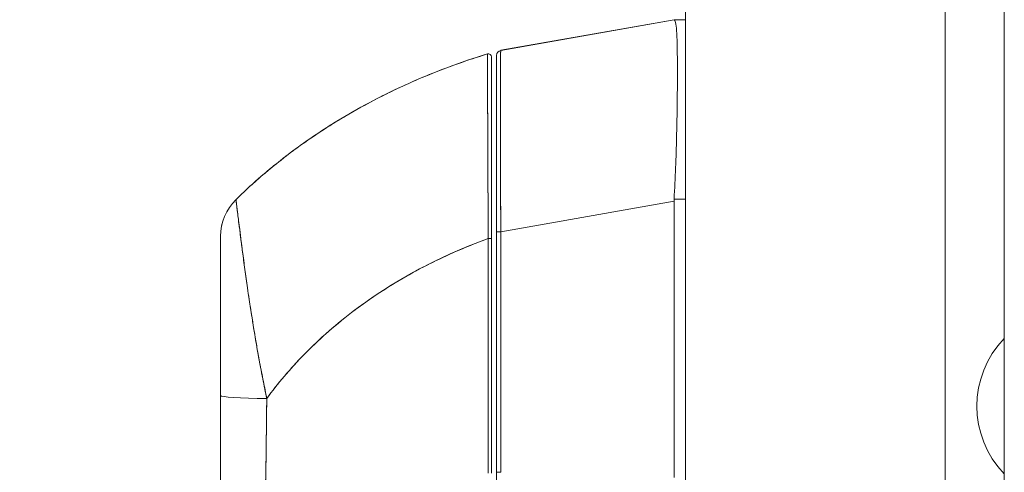
# Model space of a CAD drawing. Units: inches. Extents: x 14 to 295, y 6 to 184.
# Drawn here: x 243 to 246, y 113 to 115 of the extents above; entities that cross this region are included whole.
import ezdxf

# ---------------------------------------------------------------- set-up
doc = ezdxf.new("R2010")
doc.units = ezdxf.units.IN
doc.header["$LTSCALE"] = 18
doc.header["$MEASUREMENT"] = 0
doc.layers.add('Dimension (ANSI)', color=7, linetype='Continuous', lineweight=5)
doc.layers.add('Visible (ANSI)', color=7, linetype='Continuous', lineweight=5)
doc.styles.add('ROMANS', font='tahoma.ttf')
doc.dimstyles.new('Default (ANSI)', dxfattribs={"dimscale": 18, "dimtxt": 0.07, "dimasz": 0.098425, "dimexe": 0.125, "dimexo": 0.0625, "dimgap": 0.031496, "dimtad": 0, "dimtih": 1, "dimtoh": 1, "dimrnd": 1e-08, "dimzin": 0, "dimdsep": 46, "dimtxsty": 'ROMANS', "dimcen": 0.09, "dimdle": 0.393701, "dimclrd": 256, "dimclre": 256, "dimclrt": 256, "dimadec": 0, "dimazin": 0, "dimtfac": 1.428571, "dimtofl": 0, "dimtmove": 0, "dimatfit": 3, "dimfxl": 1, "dimtolj": 1, "dimtzin": 0, "dimlwd": -1, "dimlwe": -1, "dimarcsym": 0})

# ---------------------------------------------------------------- blocks, each defined once
blk = doc.blocks.new('*D14')
at = {"layer": 'Defpoints', "color": 0, "transparency": 16777216}
for p in [(245.3415, 139.0015), (234.316, 88.0015), (245.3415, 88.0015)]:
    blk.add_point(p, dxfattribs=at)
at = {"layer": 'Dimension (ANSI)', "transparency": 16777216}
for p, q in [((244.2165, 139.0015), (232.066, 139.0015)), ((234.316, 137.2298), (234.316, 116.8479)), ((234.316, 89.7731), (234.316, 110.1551)), ((244.2165, 88.0015), (232.066, 88.0015))]:
    blk.add_line(p, q, dxfattribs=at)
for points in [[(234.0207, 137.2298), (234.6112, 137.2298), (234.316, 139.0015)], [(234.0207, 89.7731), (234.6112, 89.7731), (234.316, 88.0015)]]:
    blk.add_solid(points, dxfattribs=at)
at = {"layer": 'Dimension (ANSI)', "transparency": 16777216, "insert": (234.316, 113.5015), "char_height": 1.26, "attachment_point": 5, "style": 'ROMANS'}
blk.add_mtext('\\A1;51.00\\PDOOR\\PHEIGHT', dxfattribs=at)

msp = doc.modelspace()

# ---------------------------------------------------------------- linework, layer by layer
at = {"layer": 'Visible (ANSI)'}
for p, q in [((246.1438, 138.8968), (246.1438, 88.1062)), ((245.1438, 88.1992), (245.1438, 138.8037)), ((246.3715, 88.6105), (246.3715, 137.9855)), ((244.4317, 114.4972), (245.0991, 114.615)), ((244.4317, 114.4968), (245.0991, 114.6143)), ((245.0991, 114.6143), (244.4317, 114.4968)), ((245.0991, 114.6143), (245.0991, 114.615)), ((245.0991, 114.615), (245.0991, 114.6143)), ((245.1438, 114.6143), (245.0994, 114.6143)), ((244.4154, 114.4774), (244.4154, 113.798)), ((244.4317, 114.4968), (244.4317, 114.4972)), ((244.4317, 113.798), (245.0991, 113.9155)), ((245.0991, 113.9155), (244.4317, 113.798)), ((245.0991, 112.8515), (245.0991, 113.9155)), ((245.0991, 113.9155), (245.0991, 112.8515)), ((245.0994, 113.9234), (245.1438, 113.9234)), ((244.4154, 112.8717), (244.4154, 113.798)), ((244.4317, 113.798), (244.4317, 112.8716)), ((244.4317, 112.8716), (244.4317, 113.798)), ((243.3524, 113.7815), (243.3524, 113.7814)), ((243.3524, 113.1677), (243.3524, 113.7814)), ((244.3958, 113.7716), (244.3958, 112.868)), ((243.5099, 113.2587), (243.5099, 113.2572)), ((243.5099, 113.2572), (243.5099, 113.2587)), ((243.3524, 112.7779), (243.3524, 113.1677)), ((243.3524, 112.7779), (243.3524, 113.1677)), ((244.4154, 112.7667), (244.4154, 112.8717))]:
    msp.add_line(p, q, dxfattribs=at)
for centre, radius, start, end in [((244.3839, 114.4717), 0.0118, 0, 106.9268), ((244.4351, 114.4774), 0.0197, 100, 180), ((243.5493, 113.7814), 0.1969, 134.5272, 180), ((243.5493, 113.7814), 0.1968, 134.5376, 180.0148), ((246.6398, 113.1264), 0.374, 135.847, 224.153)]:
    msp.add_arc(centre, radius, start, end, dxfattribs=at)
for centre, major_axis, ratio, start_param, end_param in [((245.2281, 114.615), (-0.129, 0), 0.001274, 6.221922, 6.283004), ((245.2281, 114.6143), (-0.129, 0), 0.001274, 0.000181, 0.061264), ((245.2281, 114.6143), (-0.129, 0), 0.001274, 0.000182, 0.061264), ((245.2281, 113.9155), (-0.1287, 0.0079), 0.999999, 0, 0.061082), ((245.2281, 113.9155), (-0.1287, 0.0079), 0.999999, 0, 0.061082), ((244.4351, 113.798), (-0.0197, 0), 0.001274, 0, 1.396263), ((244.4351, 113.798), (-0.0197, 0), 0.001274, 0.000001, 1.396264), ((244.3839, 113.7716), (0.0118, 0), 0.000928, 4.672668, 6.283185), ((244.3839, 113.7716), (0.0118, 0), 0.000928, 4.672668, 6.283185), ((243.569, 113.1862), (-0.0591, 0), 0.000026, 0.704132, 0.716946), ((243.5493, 113.1677), (-0.1969, 0), 0.059815, 0, 1.473429), ((243.5493, 113.1677), (-0.1969, 0), 0.059815, 0, 1.473429), ((244.4351, 112.8717), (-0.0197, 0), 0.001274, 0.000001, 1.396264), ((244.4351, 112.8717), (-0.0197, 0), 0.001274, 0, 1.396263)]:
    msp.add_ellipse(centre, major_axis=major_axis, ratio=ratio, start_param=start_param, end_param=end_param, dxfattribs=at)
for points, knots in [([(245.0994, 114.6143), (245.1018, 114.6142), (245.1037, 114.6107), (245.1053, 114.6036), (245.1069, 114.5966), (245.108, 114.5861), (245.109, 114.5724), (245.1099, 114.5586), (245.1106, 114.5417), (245.1111, 114.5217), (245.1116, 114.5018), (245.1119, 114.4788), (245.1121, 114.4532), (245.1122, 114.4276), (245.1122, 114.3993), (245.1121, 114.3687), (245.1119, 114.3382), (245.1116, 114.3053), (245.1111, 114.2707), (245.1106, 114.2361), (245.1099, 114.1997), (245.109, 114.1619), (245.108, 114.1241), (245.1069, 114.0849), (245.1053, 114.045), (245.1037, 114.0051), (245.1018, 113.9643), (245.0994, 113.9234)], [0, 0, 0, 0, 0.111111, 0.111111, 0.111111, 0.222222, 0.222222, 0.222222, 0.333333, 0.333333, 0.333333, 0.444444, 0.444444, 0.444444, 0.555556, 0.555556, 0.555556, 0.666667, 0.666667, 0.666667, 0.777778, 0.777778, 0.777778, 0.888889, 0.888889, 0.888889, 1, 1, 1, 1]), ([(243.4113, 113.9217), (243.4313, 113.9414), (243.452, 113.961), (243.4736, 113.9806), (243.5168, 114.0195), (243.5631, 114.0581), (243.6129, 114.0959), (243.6627, 114.1338), (243.7158, 114.1708), (243.7726, 114.2067), (243.8293, 114.2426), (243.8896, 114.2772), (243.9534, 114.3102), (244.0173, 114.3432), (244.0849, 114.3744), (244.156, 114.4034), (244.2272, 114.4324), (244.3021, 114.4591), (244.3805, 114.483)], [0, 0, 0, 0, 0.09109, 0.09109, 0.09109, 0.272872, 0.272872, 0.272872, 0.454654, 0.454654, 0.454654, 0.636436, 0.636436, 0.636436, 0.818218, 0.818218, 0.818218, 1, 1, 1, 1]), ([(244.3805, 114.483), (244.3265, 114.4666), (244.2743, 114.4488), (244.2237, 114.4299), (244.1732, 114.4109), (244.1244, 114.3908), (244.0773, 114.3698), (244.0303, 114.3487), (243.9849, 114.3267), (243.9413, 114.3039), (243.8976, 114.281), (243.8557, 114.2574), (243.8155, 114.2332), (243.7752, 114.209), (243.7367, 114.1841), (243.6998, 114.1587), (243.6629, 114.1334), (243.6276, 114.1076), (243.594, 114.0814), (243.5604, 114.0553), (243.5283, 114.0288), (243.4978, 114.0021), (243.4675, 113.9755), (243.4386, 113.9486), (243.4113, 113.9217)], [0, 0, 0, 0, 0.125051, 0.125051, 0.125051, 0.250106, 0.250106, 0.250106, 0.375161, 0.375161, 0.375161, 0.500216, 0.500216, 0.500216, 0.625271, 0.625271, 0.625271, 0.750326, 0.750326, 0.750326, 0.87538, 0.87538, 0.87538, 1, 1, 1, 1]), ([(244.3835, 113.7716), (244.3834, 113.7799), (244.3834, 113.7882), (244.3833, 113.7965), (244.3833, 113.8057), (244.3832, 113.8149), (244.3832, 113.824), (244.3831, 113.8341), (244.3831, 113.8442), (244.383, 113.8543), (244.383, 113.8653), (244.3829, 113.8763), (244.3828, 113.8873), (244.3828, 113.8953), (244.3828, 113.9032), (244.3827, 113.9111), (244.3827, 113.9151), (244.3827, 113.9192), (244.3827, 113.9232), (244.3826, 113.9362), (244.3825, 113.9492), (244.3825, 113.9621), (244.3824, 113.9763), (244.3823, 113.9903), (244.3823, 114.0042), (244.3822, 114.0181), (244.3822, 114.0317), (244.3821, 114.0452), (244.3821, 114.0466), (244.3821, 114.048), (244.3821, 114.0494), (244.382, 114.0657), (244.3819, 114.0817), (244.3819, 114.0975), (244.3818, 114.115), (244.3817, 114.1321), (244.3817, 114.1488), (244.3816, 114.1554), (244.3816, 114.1619), (244.3816, 114.1683), (244.3815, 114.1801), (244.3815, 114.1917), (244.3815, 114.203), (244.3814, 114.221), (244.3813, 114.2383), (244.3813, 114.2549), (244.3812, 114.262), (244.3812, 114.269), (244.3812, 114.2759), (244.3812, 114.2835), (244.3811, 114.291), (244.3811, 114.2982), (244.3811, 114.3104), (244.381, 114.3221), (244.381, 114.3332), (244.381, 114.3432), (244.3809, 114.3527), (244.3809, 114.3618), (244.3809, 114.3625), (244.3809, 114.3633), (244.3809, 114.364), (244.3809, 114.3714), (244.3809, 114.3785), (244.3808, 114.3852), (244.3808, 114.3919), (244.3808, 114.3983), (244.3808, 114.4044), (244.3808, 114.4098), (244.3807, 114.415), (244.3807, 114.42), (244.3807, 114.4232), (244.3807, 114.4263), (244.3807, 114.4293), (244.3807, 114.4305), (244.3807, 114.4316), (244.3807, 114.4327), (244.3807, 114.4363), (244.3807, 114.4398), (244.3806, 114.443), (244.3806, 114.446), (244.3806, 114.4489), (244.3806, 114.4515), (244.3806, 114.454), (244.3806, 114.4563), (244.3806, 114.4585), (244.3806, 114.4605), (244.3806, 114.4624), (244.3806, 114.4641), (244.3806, 114.4657), (244.3806, 114.4673), (244.3806, 114.4687), (244.3806, 114.4689), (244.3806, 114.4692), (244.3806, 114.4695), (244.3806, 114.4705), (244.3806, 114.4714), (244.3805, 114.4723), (244.3805, 114.4733), (244.3805, 114.4742), (244.3805, 114.4751), (244.3805, 114.4759), (244.3805, 114.4766), (244.3805, 114.4772), (244.3805, 114.4778), (244.3805, 114.4783), (244.3805, 114.4788), (244.3805, 114.4792), (244.3805, 114.4796), (244.3805, 114.48), (244.3805, 114.4803), (244.3805, 114.4806), (244.3805, 114.4809), (244.3805, 114.4811), (244.3805, 114.4814), (244.3805, 114.4816), (244.3805, 114.4818), (244.3805, 114.4819), (244.3805, 114.4821), (244.3805, 114.4822), (244.3805, 114.4824), (244.3805, 114.4825), (244.3805, 114.4826), (244.3805, 114.4827), (244.3805, 114.4827), (244.3805, 114.4828), (244.3805, 114.4829), (244.3805, 114.4829), (244.3805, 114.4829), (244.3805, 114.483), (244.3805, 114.483), (244.3805, 114.483), (244.3805, 114.483), (244.3805, 114.483)], [0, 0, 0, 0, 0.022163, 0.022163, 0.022163, 0.046721, 0.046721, 0.046721, 0.07375, 0.07375, 0.07375, 0.103441, 0.103441, 0.103441, 0.125, 0.125, 0.125, 0.135958, 0.135958, 0.135958, 0.171628, 0.171628, 0.171628, 0.210936, 0.210936, 0.210936, 0.25, 0.25, 0.25, 0.254076, 0.254076, 0.254076, 0.301415, 0.301415, 0.301415, 0.354208, 0.354208, 0.354208, 0.375, 0.375, 0.375, 0.413119, 0.413119, 0.413119, 0.473883, 0.473883, 0.473883, 0.5, 0.5, 0.5, 0.529014, 0.529014, 0.529014, 0.577715, 0.577715, 0.577715, 0.621414, 0.621414, 0.621414, 0.625, 0.625, 0.625, 0.66093, 0.66093, 0.66093, 0.696579, 0.696579, 0.696579, 0.728771, 0.728771, 0.728771, 0.75, 0.75, 0.75, 0.757976, 0.757976, 0.757976, 0.784626, 0.784626, 0.784626, 0.80904, 0.80904, 0.80904, 0.83151, 0.83151, 0.83151, 0.852308, 0.852308, 0.852308, 0.871433, 0.871433, 0.871433, 0.875, 0.875, 0.875, 0.888962, 0.888962, 0.888962, 0.904641, 0.904641, 0.904641, 0.918368, 0.918368, 0.918368, 0.930426, 0.930426, 0.930426, 0.941092, 0.941092, 0.941092, 0.950638, 0.950638, 0.950638, 0.959335, 0.959335, 0.959335, 0.967454, 0.967454, 0.967454, 0.975136, 0.975136, 0.975136, 0.982323, 0.982323, 0.982323, 0.988932, 0.988932, 0.988932, 0.994877, 0.994877, 0.994877, 1, 1, 1, 1]), ([(244.3805, 114.483), (244.3805, 114.483), (244.3805, 114.4827), (244.3805, 114.4818), (244.3805, 114.4814), (244.3805, 114.481), (244.3805, 114.4805), (244.3805, 114.4795), (244.3805, 114.4783), (244.3805, 114.4767), (244.3805, 114.4753), (244.3805, 114.4736), (244.3806, 114.4716), (244.3806, 114.4699), (244.3806, 114.468), (244.3806, 114.4658), (244.3806, 114.4625), (244.3806, 114.4587), (244.3806, 114.4542), (244.3806, 114.452), (244.3806, 114.4496), (244.3806, 114.4471), (244.3807, 114.441), (244.3807, 114.434), (244.3807, 114.4257), (244.3807, 114.4236), (244.3807, 114.4214), (244.3807, 114.4192), (244.3808, 114.4088), (244.3808, 114.3968), (244.3808, 114.3827), (244.3808, 114.3822), (244.3808, 114.3816), (244.3808, 114.3811), (244.3809, 114.3671), (244.3809, 114.3512), (244.381, 114.3327), (244.381, 114.329), (244.381, 114.3252), (244.381, 114.3212), (244.3811, 114.3071), (244.3811, 114.2915), (244.3812, 114.2746), (244.3812, 114.2626), (244.3813, 114.2498), (244.3813, 114.2365), (244.3814, 114.2273), (244.3814, 114.2179), (244.3814, 114.2081), (244.3815, 114.1851), (244.3816, 114.1607), (244.3817, 114.1354), (244.3817, 114.1338), (244.3817, 114.1321), (244.3817, 114.1305), (244.3818, 114.1072), (244.382, 114.0834), (244.3821, 114.0589), (244.3821, 114.0437), (244.3822, 114.0282), (244.3822, 114.0124), (244.3823, 114.0022), (244.3823, 113.9919), (244.3824, 113.9815), (244.3825, 113.9565), (244.3826, 113.931), (244.3827, 113.9061), (244.3828, 113.8997), (244.3828, 113.8934), (244.3829, 113.8871), (244.383, 113.8694), (244.3831, 113.8521), (244.3832, 113.8353), (244.3833, 113.8131), (244.3834, 113.7917), (244.3835, 113.7716)], [0, 0, 0, 0, 0.065233, 0.065233, 0.065233, 0.090909, 0.090909, 0.090909, 0.138606, 0.138606, 0.138606, 0.181818, 0.181818, 0.181818, 0.218295, 0.218295, 0.218295, 0.272727, 0.272727, 0.272727, 0.299488, 0.299488, 0.299488, 0.363636, 0.363636, 0.363636, 0.379913, 0.379913, 0.379913, 0.454545, 0.454545, 0.454545, 0.457429, 0.457429, 0.457429, 0.530754, 0.530754, 0.530754, 0.545455, 0.545455, 0.545455, 0.598649, 0.598649, 0.598649, 0.636364, 0.636364, 0.636364, 0.662242, 0.662242, 0.662242, 0.723318, 0.723318, 0.723318, 0.727273, 0.727273, 0.727273, 0.783303, 0.783303, 0.783303, 0.818182, 0.818182, 0.818182, 0.840721, 0.840721, 0.840721, 0.895221, 0.895221, 0.895221, 0.909091, 0.909091, 0.909091, 0.94822, 0.94822, 0.94822, 1, 1, 1, 1]), ([(244.4154, 113.8127), (244.4154, 113.8882), (244.4154, 113.9644), (244.4154, 114.1038), (244.4154, 114.1691), (244.4154, 114.2817), (244.4154, 114.3308), (244.4154, 114.4079), (244.4154, 114.4371), (244.4154, 114.4698), (244.4154, 114.4773), (244.4154, 114.4774)], [0, 0, 0, 0, 0.574852, 0.574852, 1.131255, 1.131255, 1.675797, 1.675797, 2.217158, 2.217158, 2.662485, 2.662485, 2.662485, 2.662485]), ([(244.4317, 114.4968), (244.4317, 114.4968), (244.4316, 114.4966), (244.4316, 114.4962), (244.4315, 114.4956), (244.4315, 114.4948), (244.4314, 114.4937), (244.4314, 114.4926), (244.4313, 114.4911), (244.4313, 114.4894), (244.4312, 114.4876), (244.4312, 114.4856), (244.4311, 114.4832), (244.4311, 114.4809), (244.431, 114.4782), (244.431, 114.4752), (244.431, 114.4723), (244.4309, 114.469), (244.4309, 114.4655), (244.4309, 114.462), (244.4308, 114.4581), (244.4308, 114.454), (244.4308, 114.4508), (244.4307, 114.4475), (244.4307, 114.444), (244.4307, 114.4429), (244.4307, 114.4419), (244.4307, 114.4408), (244.4307, 114.4361), (244.4306, 114.4312), (244.4306, 114.4259), (244.4306, 114.4207), (244.4306, 114.4152), (244.4305, 114.4094), (244.4305, 114.4037), (244.4305, 114.3976), (244.4305, 114.3913), (244.4305, 114.385), (244.4304, 114.3785), (244.4304, 114.3717), (244.4304, 114.3649), (244.4304, 114.3579), (244.4304, 114.3506), (244.4304, 114.3433), (244.4304, 114.3358), (244.4304, 114.328), (244.4304, 114.3203), (244.4304, 114.3123), (244.4304, 114.3041), (244.4304, 114.3003), (244.4304, 114.2966), (244.4304, 114.2928), (244.4304, 114.2882), (244.4304, 114.2835), (244.4304, 114.2788), (244.4304, 114.2702), (244.4304, 114.2613), (244.4304, 114.2523), (244.4304, 114.2432), (244.4304, 114.2339), (244.4304, 114.2245), (244.4304, 114.2151), (244.4304, 114.2054), (244.4304, 114.1956), (244.4304, 114.1858), (244.4305, 114.1758), (244.4305, 114.1657), (244.4305, 114.1555), (244.4305, 114.1452), (244.4305, 114.1347), (244.4306, 114.1242), (244.4306, 114.1135), (244.4306, 114.1028), (244.4306, 114.092), (244.4307, 114.0811), (244.4307, 114.07), (244.4307, 114.0685), (244.4307, 114.067), (244.4307, 114.0656), (244.4307, 114.0559), (244.4308, 114.0462), (244.4308, 114.0364), (244.4308, 114.0251), (244.4309, 114.0137), (244.4309, 114.0022), (244.4309, 113.9906), (244.431, 113.979), (244.431, 113.9673), (244.4311, 113.9555), (244.4311, 113.9437), (244.4311, 113.9318), (244.4312, 113.9199), (244.4312, 113.908), (244.4313, 113.896), (244.4313, 113.8839), (244.4314, 113.8718), (244.4314, 113.8597), (244.4315, 113.8475), (244.4315, 113.8353), (244.4316, 113.8231), (244.4316, 113.8148), (244.4317, 113.8064), (244.4317, 113.798)], [0, 0, 0, 0, 0.026039, 0.026039, 0.026039, 0.0594, 0.0594, 0.0594, 0.09265, 0.09265, 0.09265, 0.125794, 0.125794, 0.125794, 0.15884, 0.15884, 0.15884, 0.191791, 0.191791, 0.191791, 0.224653, 0.224653, 0.224653, 0.25, 0.25, 0.25, 0.257436, 0.257436, 0.257436, 0.290141, 0.290141, 0.290141, 0.322775, 0.322775, 0.322775, 0.35535, 0.35535, 0.35535, 0.387876, 0.387876, 0.387876, 0.420366, 0.420366, 0.420366, 0.452832, 0.452832, 0.452832, 0.485286, 0.485286, 0.485286, 0.5, 0.5, 0.5, 0.517739, 0.517739, 0.517739, 0.550193, 0.550193, 0.550193, 0.582661, 0.582661, 0.582661, 0.615153, 0.615153, 0.615153, 0.647685, 0.647685, 0.647685, 0.680266, 0.680266, 0.680266, 0.712905, 0.712905, 0.712905, 0.745617, 0.745617, 0.745617, 0.75, 0.75, 0.75, 0.778408, 0.778408, 0.778408, 0.811278, 0.811278, 0.811278, 0.844236, 0.844236, 0.844236, 0.877291, 0.877291, 0.877291, 0.910445, 0.910445, 0.910445, 0.943705, 0.943705, 0.943705, 0.977077, 0.977077, 0.977077, 1, 1, 1, 1]), ([(244.4317, 113.798), (244.4316, 113.8395), (244.4314, 113.8807), (244.4312, 113.9211), (244.431, 113.9615), (244.4309, 114.0011), (244.4308, 114.0393), (244.4307, 114.0776), (244.4306, 114.1144), (244.4305, 114.1494), (244.4304, 114.1844), (244.4304, 114.2175), (244.4304, 114.2483), (244.4304, 114.2791), (244.4304, 114.3077), (244.4304, 114.3335), (244.4304, 114.3594), (244.4304, 114.3826), (244.4305, 114.4028), (244.4306, 114.423), (244.4307, 114.4402), (244.4308, 114.4541), (244.4309, 114.468), (244.431, 114.4787), (244.4312, 114.4858), (244.4314, 114.493), (244.4316, 114.4967), (244.4317, 114.4968)], [0, 0, 0, 0, 0.111111, 0.111111, 0.111111, 0.222222, 0.222222, 0.222222, 0.333333, 0.333333, 0.333333, 0.444444, 0.444444, 0.444444, 0.555556, 0.555556, 0.555556, 0.666667, 0.666667, 0.666667, 0.777778, 0.777778, 0.777778, 0.888889, 0.888889, 0.888889, 1, 1, 1, 1]), ([(244.3958, 114.4717), (244.3958, 114.4717), (244.3958, 114.4717), (244.3958, 114.4717), (244.3958, 114.4717), (244.3958, 114.4716), (244.3958, 114.4716), (244.3958, 114.4716), (244.3958, 114.4715), (244.3958, 114.4714), (244.3958, 114.4714), (244.3958, 114.4713), (244.3958, 114.4712), (244.3958, 114.4711), (244.3958, 114.4709), (244.3958, 114.4708), (244.3958, 114.4707), (244.3958, 114.4705), (244.3958, 114.4703), (244.3958, 114.4701), (244.3958, 114.4699), (244.3958, 114.4696), (244.3958, 114.4694), (244.3958, 114.4691), (244.3958, 114.4687), (244.3958, 114.4684), (244.3958, 114.468), (244.3958, 114.4676), (244.3958, 114.4671), (244.3958, 114.4666), (244.3958, 114.466), (244.3958, 114.4654), (244.3958, 114.4647), (244.3958, 114.4639), (244.3958, 114.4631), (244.3958, 114.4622), (244.3958, 114.4612), (244.3958, 114.4601), (244.3958, 114.4589), (244.3958, 114.4576), (244.3958, 114.4562), (244.3958, 114.4547), (244.3958, 114.4531), (244.3958, 114.4514), (244.3958, 114.4495), (244.3958, 114.4475), (244.3958, 114.4454), (244.3958, 114.4431), (244.3958, 114.4407), (244.3958, 114.4381), (244.3958, 114.4353), (244.3958, 114.4324), (244.3958, 114.4291), (244.3958, 114.4257), (244.3958, 114.4221), (244.3958, 114.4208), (244.3958, 114.4194), (244.3958, 114.418), (244.3958, 114.4153), (244.3958, 114.4125), (244.3958, 114.4096), (244.3958, 114.4048), (244.3958, 114.3997), (244.3958, 114.3943), (244.3958, 114.3883), (244.3958, 114.382), (244.3958, 114.3754), (244.3958, 114.3681), (244.3958, 114.3604), (244.3958, 114.3523), (244.3958, 114.3434), (244.3958, 114.334), (244.3958, 114.3242), (244.3958, 114.3132), (244.3958, 114.3018), (244.3958, 114.2898), (244.3958, 114.2819), (244.3958, 114.2739), (244.3958, 114.2656), (244.3958, 114.2596), (244.3958, 114.2534), (244.3958, 114.2471), (244.3958, 114.2308), (244.3958, 114.2137), (244.3958, 114.196), (244.3958, 114.1788), (244.3958, 114.161), (244.3958, 114.1427), (244.3958, 114.1263), (244.3958, 114.1094), (244.3958, 114.0922), (244.3958, 114.0767), (244.3958, 114.0609), (244.3958, 114.0449), (244.3958, 114.0428), (244.3958, 114.0407), (244.3958, 114.0385), (244.3958, 114.026), (244.3958, 114.0133), (244.3958, 114.0005), (244.3958, 113.9868), (244.3958, 113.9729), (244.3958, 113.959), (244.3958, 113.9463), (244.3958, 113.9335), (244.3958, 113.9207), (244.3958, 113.909), (244.3958, 113.8972), (244.3958, 113.8854), (244.3958, 113.8746), (244.3958, 113.8638), (244.3958, 113.8529), (244.3958, 113.843), (244.3958, 113.8331), (244.3958, 113.8232), (244.3958, 113.8142), (244.3958, 113.8051), (244.3958, 113.7961), (244.3958, 113.7879), (244.3958, 113.7798), (244.3958, 113.7716)], [0, 0, 0, 0, 0.005076, 0.005076, 0.005076, 0.010966, 0.010966, 0.010966, 0.017516, 0.017516, 0.017516, 0.024638, 0.024638, 0.024638, 0.03225, 0.03225, 0.03225, 0.040297, 0.040297, 0.040297, 0.048919, 0.048919, 0.048919, 0.058382, 0.058382, 0.058382, 0.068957, 0.068957, 0.068957, 0.080913, 0.080913, 0.080913, 0.094527, 0.094527, 0.094527, 0.110079, 0.110079, 0.110079, 0.127471, 0.127471, 0.127471, 0.14645, 0.14645, 0.14645, 0.167092, 0.167092, 0.167092, 0.189401, 0.189401, 0.189401, 0.21365, 0.21365, 0.21365, 0.240135, 0.240135, 0.240135, 0.25, 0.25, 0.25, 0.269179, 0.269179, 0.269179, 0.301214, 0.301214, 0.301214, 0.336707, 0.336707, 0.336707, 0.376077, 0.376077, 0.376077, 0.419646, 0.419646, 0.419646, 0.468248, 0.468248, 0.468248, 0.5, 0.5, 0.5, 0.523331, 0.523331, 0.523331, 0.584112, 0.584112, 0.584112, 0.643123, 0.643123, 0.643123, 0.696091, 0.696091, 0.696091, 0.74368, 0.74368, 0.74368, 0.75, 0.75, 0.75, 0.787136, 0.787136, 0.787136, 0.826784, 0.826784, 0.826784, 0.862779, 0.862779, 0.862779, 0.895593, 0.895593, 0.895593, 0.925555, 0.925555, 0.925555, 0.952834, 0.952834, 0.952834, 0.977623, 0.977623, 0.977623, 1, 1, 1, 1]), ([(243.5302, 113.156), (243.5263, 113.1771), (243.522, 113.1991), (243.5174, 113.2219), (243.5126, 113.2454), (243.5077, 113.2697), (243.5029, 113.2947), (243.5028, 113.2953), (243.5027, 113.2958), (243.5026, 113.2964), (243.4977, 113.3218), (243.493, 113.3478), (243.4886, 113.3738), (243.4865, 113.3864), (243.4844, 113.399), (243.4824, 113.4115), (243.4804, 113.4235), (243.4785, 113.4354), (243.4767, 113.4471), (243.4762, 113.4501), (243.4757, 113.4531), (243.4753, 113.456), (243.4707, 113.4845), (243.4665, 113.5118), (243.4626, 113.5377), (243.4603, 113.5529), (243.4581, 113.5676), (243.4561, 113.5819), (243.4544, 113.5935), (243.4527, 113.6049), (243.4512, 113.616), (243.4475, 113.6415), (243.4442, 113.6656), (243.4412, 113.6881), (243.4409, 113.6907), (243.4406, 113.6932), (243.4402, 113.6958), (243.4387, 113.7069), (243.4373, 113.7176), (243.436, 113.7279), (243.4349, 113.7361), (243.4339, 113.7441), (243.4329, 113.7518), (243.4313, 113.7642), (243.4298, 113.7759), (243.4284, 113.7869), (243.4276, 113.7933), (243.4268, 113.7994), (243.4261, 113.8053), (243.4241, 113.8214), (243.4223, 113.8356), (243.4208, 113.848), (243.4206, 113.8499), (243.4204, 113.8518), (243.4202, 113.8536), (243.4189, 113.8636), (243.4179, 113.8723), (243.4169, 113.8798), (243.4162, 113.8856), (243.4156, 113.8907), (243.415, 113.8951), (243.4147, 113.8973), (243.4145, 113.8994), (243.4142, 113.9014), (243.4135, 113.9069), (243.413, 113.9111), (243.4125, 113.9143), (243.4124, 113.9149), (243.4124, 113.9155), (243.4123, 113.916), (243.412, 113.918), (243.4118, 113.9194), (243.4117, 113.9204), (243.4115, 113.9215), (243.4114, 113.9219), (243.4113, 113.9217)], [0, 0, 0, 0, 0.053972, 0.053972, 0.053972, 0.109887, 0.109887, 0.109887, 0.111111, 0.111111, 0.111111, 0.16784, 0.16784, 0.16784, 0.195541, 0.195541, 0.195541, 0.222222, 0.222222, 0.222222, 0.229068, 0.229068, 0.229068, 0.294927, 0.294927, 0.294927, 0.333333, 0.333333, 0.333333, 0.364421, 0.364421, 0.364421, 0.436204, 0.436204, 0.436204, 0.444444, 0.444444, 0.444444, 0.480497, 0.480497, 0.480497, 0.509227, 0.509227, 0.509227, 0.555556, 0.555556, 0.555556, 0.582389, 0.582389, 0.582389, 0.655375, 0.655375, 0.655375, 0.666667, 0.666667, 0.666667, 0.729054, 0.729054, 0.729054, 0.777778, 0.777778, 0.777778, 0.802917, 0.802917, 0.802917, 0.874492, 0.874492, 0.874492, 0.888889, 0.888889, 0.888889, 0.939873, 0.939873, 0.939873, 1, 1, 1, 1]), ([(243.4113, 113.9217), (243.4113, 113.9217), (243.4113, 113.9217), (243.4113, 113.9218), (243.4113, 113.9218), (243.4113, 113.9218), (243.4113, 113.9218), (243.4113, 113.9218), (243.4113, 113.9218), (243.4113, 113.9218), (243.4113, 113.9218), (243.4113, 113.9218), (243.4113, 113.9218), (243.4113, 113.9218), (243.4113, 113.9218), (243.4113, 113.9219), (243.4113, 113.9219), (243.4113, 113.9219), (243.4113, 113.9219), (243.4113, 113.9219), (243.4113, 113.9219), (243.4113, 113.9219), (243.4113, 113.9218), (243.4113, 113.9218), (243.4113, 113.9218), (243.4113, 113.9218), (243.4113, 113.9218), (243.4113, 113.9218), (243.4113, 113.9218), (243.4113, 113.9218), (243.4113, 113.9218), (243.4113, 113.9218), (243.4113, 113.9218), (243.4113, 113.9218), (243.4113, 113.9217), (243.4113, 113.9217), (243.4113, 113.9217)], [0.0828016, 0.0828016, 0.0828016, 0.0828016, 0.1666667, 0.1666667, 0.1666667, 0.2049898, 0.2049898, 0.2049898, 0.3333333, 0.3333333, 0.3333333, 0.354537, 0.354537, 0.354537, 0.4566957, 0.4566957, 0.4566957, 0.5, 0.5, 0.5, 0.5435864, 0.5435864, 0.5435864, 0.645594, 0.645594, 0.645594, 0.6666667, 0.6666667, 0.6666667, 0.7950172, 0.7950172, 0.7950172, 0.8333333, 0.8333333, 0.8333333, 0.9171343, 0.9171343, 0.9171343, 0.9171343]), ([(243.4113, 113.9217), (243.4113, 113.9218), (243.4114, 113.9215), (243.4115, 113.9207), (243.4117, 113.9199), (243.4119, 113.9186), (243.4122, 113.9167), (243.4124, 113.9156), (243.4125, 113.9142), (243.4128, 113.9126), (243.4129, 113.9115), (243.4131, 113.9103), (243.4133, 113.909), (243.4137, 113.9055), (243.4143, 113.9013), (243.4149, 113.8964), (243.4153, 113.8927), (243.4159, 113.8885), (243.4164, 113.8839), (243.4167, 113.882), (243.4169, 113.88), (243.4172, 113.878), (243.4181, 113.8704), (243.4191, 113.8618), (243.4203, 113.8521), (243.421, 113.8468), (243.4217, 113.8412), (243.4224, 113.8353), (243.4231, 113.8297), (243.4238, 113.8237), (243.4246, 113.8175), (243.4263, 113.8038), (243.4282, 113.7888), (243.4303, 113.7724), (243.4305, 113.7705), (243.4308, 113.7685), (243.431, 113.7666), (243.433, 113.7506), (243.4353, 113.7334), (243.4377, 113.715), (243.4392, 113.7031), (243.4409, 113.6907), (243.4426, 113.6777), (243.4441, 113.6672), (243.4455, 113.6563), (243.4471, 113.6451), (243.4503, 113.6221), (243.4537, 113.5976), (243.4575, 113.5719), (243.4576, 113.5711), (243.4577, 113.5703), (243.4579, 113.5695), (243.461, 113.548), (243.4644, 113.5257), (243.468, 113.5025), (243.4709, 113.4834), (243.474, 113.4637), (243.4772, 113.4436), (243.4775, 113.4417), (243.4779, 113.4397), (243.4782, 113.4378), (243.4813, 113.4185), (243.4846, 113.3987), (243.488, 113.3786), (243.491, 113.361), (243.4941, 113.3431), (243.4973, 113.325), (243.4986, 113.3178), (243.4999, 113.3106), (243.5013, 113.3034), (243.5029, 113.2944), (243.5046, 113.2854), (243.5063, 113.2763), (243.509, 113.2617), (243.5119, 113.247), (243.5148, 113.2323), (243.5174, 113.219), (243.52, 113.2057), (243.5227, 113.1923), (243.5252, 113.1802), (243.5277, 113.1681), (243.5302, 113.156)], [0, 0, 0, 0, 0.039552, 0.039552, 0.039552, 0.082978, 0.082978, 0.082978, 0.111111, 0.111111, 0.111111, 0.130351, 0.130351, 0.130351, 0.182269, 0.182269, 0.182269, 0.222222, 0.222222, 0.222222, 0.238631, 0.238631, 0.238631, 0.299677, 0.299677, 0.299677, 0.333333, 0.333333, 0.333333, 0.365563, 0.365563, 0.365563, 0.436149, 0.436149, 0.436149, 0.444444, 0.444444, 0.444444, 0.511902, 0.511902, 0.511902, 0.555556, 0.555556, 0.555556, 0.591194, 0.591194, 0.591194, 0.664363, 0.664363, 0.664363, 0.666667, 0.666667, 0.666667, 0.727664, 0.727664, 0.727664, 0.777778, 0.777778, 0.777778, 0.782558, 0.782558, 0.782558, 0.830295, 0.830295, 0.830295, 0.872238, 0.872238, 0.872238, 0.888889, 0.888889, 0.888889, 0.909568, 0.909568, 0.909568, 0.942962, 0.942962, 0.942962, 0.972975, 0.972975, 0.972975, 1, 1, 1, 1]), ([(243.3524, 113.1677), (243.3524, 113.1776), (243.3524, 113.1874), (243.3524, 113.1973), (243.3524, 113.2082), (243.3524, 113.2191), (243.3524, 113.23), (243.3524, 113.2419), (243.3524, 113.2539), (243.3524, 113.2658), (243.3524, 113.2789), (243.3524, 113.292), (243.3524, 113.3051), (243.3524, 113.3196), (243.3524, 113.3341), (243.3524, 113.3484), (243.3524, 113.3591), (243.3524, 113.3698), (243.3524, 113.3803), (243.3524, 113.3856), (243.3524, 113.3908), (243.3524, 113.396), (243.3524, 113.4135), (243.3524, 113.4308), (243.3524, 113.4478), (243.3524, 113.4666), (243.3524, 113.4852), (243.3524, 113.5033), (243.3524, 113.5233), (243.3524, 113.5428), (243.3524, 113.5615), (243.3524, 113.5664), (243.3524, 113.5711), (243.3524, 113.5759), (243.3524, 113.5901), (243.3524, 113.6038), (243.3524, 113.6171), (243.3524, 113.6331), (243.3524, 113.6484), (243.3524, 113.6626), (243.3524, 113.6754), (243.3524, 113.6873), (243.3524, 113.6984), (243.3524, 113.7075), (243.3524, 113.716), (243.3524, 113.7238), (243.3524, 113.7245), (243.3524, 113.7252), (243.3524, 113.7259), (243.3524, 113.7334), (243.3524, 113.7402), (243.3524, 113.7463), (243.3524, 113.7518), (243.3524, 113.7567), (243.3524, 113.761), (243.3524, 113.7648), (243.3524, 113.7682), (243.3524, 113.771), (243.3524, 113.7735), (243.3524, 113.7756), (243.3524, 113.7772), (243.3524, 113.7787), (243.3524, 113.7798), (243.3524, 113.7805), (243.3524, 113.7811), (243.3524, 113.7814), (243.3524, 113.7814)], [0, 0, 0, 0, 0.034588, 0.034588, 0.034588, 0.072613, 0.072613, 0.072613, 0.11445, 0.11445, 0.11445, 0.16066, 0.16066, 0.16066, 0.2119, 0.2119, 0.2119, 0.25, 0.25, 0.25, 0.268909, 0.268909, 0.268909, 0.332309, 0.332309, 0.332309, 0.40259, 0.40259, 0.40259, 0.480099, 0.480099, 0.480099, 0.5, 0.5, 0.5, 0.559815, 0.559815, 0.559815, 0.632197, 0.632197, 0.632197, 0.696757, 0.696757, 0.696757, 0.75, 0.75, 0.75, 0.754844, 0.754844, 0.754844, 0.806927, 0.806927, 0.806927, 0.853712, 0.853712, 0.853712, 0.896031, 0.896031, 0.896031, 0.93419, 0.93419, 0.93419, 0.968796, 0.968796, 0.968796, 1, 1, 1, 1]), ([(244.3835, 113.7716), (244.3379, 113.7552), (244.294, 113.7377), (244.2517, 113.7191), (244.2029, 113.6976), (244.1562, 113.6749), (244.1117, 113.651), (244.0672, 113.6271), (244.0249, 113.6022), (243.9846, 113.5764), (243.9444, 113.5507), (243.9063, 113.5241), (243.8702, 113.497), (243.8341, 113.4698), (243.8001, 113.4421), (243.768, 113.414), (243.7359, 113.3859), (243.7059, 113.3574), (243.6776, 113.3288), (243.6494, 113.3001), (243.6231, 113.2713), (243.5986, 113.2424), (243.574, 113.2136), (243.5512, 113.1847), (243.5302, 113.156)], [0, 0, 0, 0, 0.110185, 0.110185, 0.110185, 0.237301, 0.237301, 0.237301, 0.364418, 0.364418, 0.364418, 0.491534, 0.491534, 0.491534, 0.618651, 0.618651, 0.618651, 0.745767, 0.745767, 0.745767, 0.872884, 0.872884, 0.872884, 1, 1, 1, 1]), ([(243.5302, 113.156), (243.5329, 113.1597), (243.5357, 113.1635), (243.5385, 113.1673), (243.5593, 113.1951), (243.5817, 113.223), (243.6058, 113.2509), (243.6299, 113.2788), (243.6556, 113.3067), (243.6832, 113.3343), (243.7107, 113.362), (243.74, 113.3895), (243.7711, 113.4167), (243.8022, 113.4438), (243.8352, 113.4706), (243.8701, 113.4969), (243.905, 113.5231), (243.9418, 113.5488), (243.9805, 113.5738), (244.0193, 113.5988), (244.06, 113.623), (244.1028, 113.6462), (244.1455, 113.6694), (244.1903, 113.6916), (244.2371, 113.7126), (244.2839, 113.7336), (244.3327, 113.7533), (244.3835, 113.7716)], [0, 0, 0, 0, 0.016632, 0.016632, 0.016632, 0.139553, 0.139553, 0.139553, 0.262474, 0.262474, 0.262474, 0.385395, 0.385395, 0.385395, 0.508316, 0.508316, 0.508316, 0.631237, 0.631237, 0.631237, 0.754158, 0.754158, 0.754158, 0.877079, 0.877079, 0.877079, 1, 1, 1, 1]), ([(244.3835, 113.7716), (244.3833, 113.7525), (244.3832, 113.7322), (244.3832, 113.7109), (244.3831, 113.6971), (244.3831, 113.683), (244.3831, 113.6686), (244.3831, 113.6641), (244.3831, 113.6595), (244.3831, 113.6549), (244.3831, 113.638), (244.3832, 113.6206), (244.3832, 113.603), (244.3833, 113.587), (244.3833, 113.5707), (244.3833, 113.5541), (244.3833, 113.5537), (244.3833, 113.5532), (244.3833, 113.5528), (244.3834, 113.538), (244.3834, 113.5231), (244.3834, 113.5078), (244.3834, 113.4933), (244.3835, 113.4786), (244.3835, 113.4635), (244.3835, 113.4511), (244.3835, 113.4386), (244.3835, 113.4258), (244.3834, 113.4102), (244.3834, 113.3943), (244.3834, 113.3781), (244.3834, 113.3505), (244.3833, 113.3221), (244.3832, 113.2933), (244.3832, 113.29), (244.3832, 113.2867), (244.3832, 113.2834), (244.3832, 113.2573), (244.3831, 113.231), (244.3831, 113.2047), (244.3831, 113.1889), (244.3831, 113.1731), (244.3831, 113.1574), (244.3831, 113.15), (244.3831, 113.1425), (244.3831, 113.1351), (244.3831, 113.1259), (244.3831, 113.1166), (244.3831, 113.1075), (244.3831, 113.0895), (244.3831, 113.0717), (244.3831, 113.0542), (244.3831, 113.0348), (244.3831, 113.0156), (244.3831, 112.997), (244.3831, 112.9954), (244.3831, 112.9937), (244.3831, 112.9921), (244.3831, 112.9725), (244.3831, 112.9534), (244.3831, 112.9352), (244.3831, 112.9113), (244.383, 112.8887), (244.3828, 112.8679)], [0, 0, 0, 0, 0.086854, 0.086854, 0.086854, 0.142857, 0.142857, 0.142857, 0.160393, 0.160393, 0.160393, 0.225332, 0.225332, 0.225332, 0.284072, 0.284072, 0.284072, 0.285714, 0.285714, 0.285714, 0.337995, 0.337995, 0.337995, 0.387858, 0.387858, 0.387858, 0.428571, 0.428571, 0.428571, 0.477903, 0.477903, 0.477903, 0.561799, 0.561799, 0.561799, 0.571429, 0.571429, 0.571429, 0.647398, 0.647398, 0.647398, 0.692793, 0.692793, 0.692793, 0.714286, 0.714286, 0.714286, 0.741164, 0.741164, 0.741164, 0.793671, 0.793671, 0.793671, 0.851961, 0.851961, 0.851961, 0.857143, 0.857143, 0.857143, 0.918923, 0.918923, 0.918923, 1, 1, 1, 1]), ([(244.3828, 112.8679), (244.3829, 112.9404), (244.383, 113.0134), (244.3831, 113.0869), (244.3831, 113.1125), (244.3831, 113.1381), (244.3831, 113.1637), (244.3832, 113.2083), (244.3832, 113.2531), (244.3833, 113.2981), (244.3833, 113.3534), (244.3833, 113.409), (244.3834, 113.4649), (244.3834, 113.4851), (244.3834, 113.5053), (244.3834, 113.5256), (244.3834, 113.607), (244.3835, 113.689), (244.3835, 113.7716)], [0, 0, 0, 0, 0.247318, 0.247318, 0.247318, 0.333333, 0.333333, 0.333333, 0.482783, 0.482783, 0.482783, 0.666667, 0.666667, 0.666667, 0.733158, 0.733158, 0.733158, 1, 1, 1, 1]), ([(243.5244, 112.7551), (243.5244, 112.7593), (243.5245, 112.7634), (243.5245, 112.7675), (243.5246, 112.7748), (243.5247, 112.7821), (243.5249, 112.7894), (243.5253, 112.8123), (243.5258, 112.8351), (243.5263, 112.8576), (243.5265, 112.8674), (243.5267, 112.8772), (243.5269, 112.8869), (243.5269, 112.8896), (243.527, 112.8922), (243.527, 112.8949), (243.5272, 112.9058), (243.5274, 112.9166), (243.5276, 112.9274), (243.5279, 112.9516), (243.5282, 112.9756), (243.5284, 112.9993), (243.5285, 113.0072), (243.5286, 113.0151), (243.5287, 113.0229), (243.5287, 113.025), (243.5287, 113.0271), (243.5288, 113.0292), (243.5289, 113.0447), (243.5291, 113.06), (243.5293, 113.0752), (243.5297, 113.1028), (243.53, 113.1298), (243.5302, 113.156)], [0, 0, 0, 0, 0.029161, 0.029161, 0.029161, 0.080621, 0.080621, 0.080621, 0.243196, 0.243196, 0.243196, 0.313778, 0.313778, 0.313778, 0.333333, 0.333333, 0.333333, 0.41251, 0.41251, 0.41251, 0.591045, 0.591045, 0.591045, 0.650584, 0.650584, 0.650584, 0.666667, 0.666667, 0.666667, 0.784923, 0.784923, 0.784923, 1, 1, 1, 1]), ([(243.5302, 113.156), (243.5297, 113.1093), (243.5292, 113.0633), (243.5287, 113.018), (243.5286, 113.0157), (243.5286, 113.0134), (243.5286, 113.0112), (243.5281, 112.9683), (243.5275, 112.926), (243.5269, 112.8844), (243.5268, 112.8799), (243.5267, 112.8753), (243.5266, 112.8708), (243.526, 112.8317), (243.5252, 112.7931), (243.5244, 112.7551)], [0, 0, 0, 0, 0.333333, 0.333333, 0.333333, 0.350215, 0.350215, 0.350215, 0.666667, 0.666667, 0.666667, 0.701162, 0.701162, 0.701162, 1, 1, 1, 1])]:
    msp.add_open_spline(points, degree=3, knots=knots, dxfattribs=at)
msp.add_open_spline([(243.4113, 113.9217), (243.4113, 113.9217), (243.4113, 113.9217), (243.4113, 113.9217)], degree=3, dxfattribs=at)
msp.add_open_spline([(243.4113, 113.9217), (243.4113, 113.9217), (243.4113, 113.9217), (243.4113, 113.9217)], degree=3, dxfattribs=at)

# ---------------------------------------------------------------- dimensions: what is measured, and where the dimension line sits
at = {"layer": 'Dimension (ANSI)'}
dim = msp.add_linear_dim(base=(234.316, 88.0015), p1=(245.3415, 139.0015), p2=(245.3415, 88.0015), angle=90, text='<>\\PDOOR\\PHEIGHT', dimstyle='Default (ANSI)', override={"dimgap": 0.031496, "dimdec": 2, "dimtol": 0, "dimlim": 0, "dimtp": 0, "dimtm": 0, "dimtdec": 2, "dimatfit": 1}, dxfattribs=at)
dim.commit()
dim.dimension.update_dxf_attribs({"geometry": '*D14', "text_midpoint": (234.316, 113.5015), "dimtype": 160})

doc.saveas('drawing.dxf')
